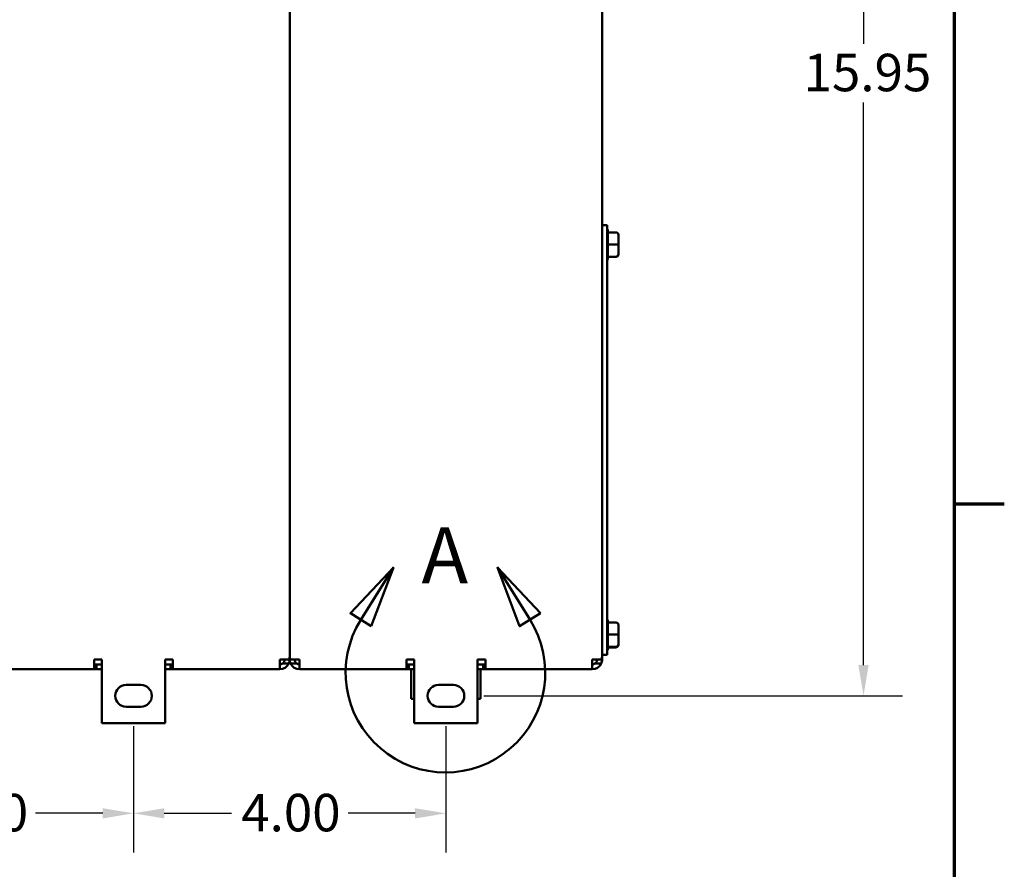
# Model space of a CAD drawing. Units: inches. Extents: x 2 to 86, y 1 to 67.
# Drawn here: x 73 to 85.6, y 12.3 to 23.2 of the extents above; entities that cross this region are included whole.
import ezdxf

# ---------------------------------------------------------------- set-up
doc = ezdxf.new("R2010")
doc.units = ezdxf.units.IN
doc.header["$LTSCALE"] = 4
doc.header["$MEASUREMENT"] = 0
doc.layers.get('0').update_dxf_attribs({"lineweight": 25})
for name, color, linetype, lineweight in [('Border (ANSI)', 7, 'Continuous', 70), ('Detail Boundary (ANSI)', 7, 'Continuous', 50), ('Dimension (ANSI)', 7, 'Continuous', 25), ('Visible (ANSI)', 7, 'Continuous', 50)]:
    doc.layers.add(name, color=color, linetype=linetype, lineweight=lineweight)
doc.styles.add('Label Text (ANSI)', font='tahoma.ttf')
doc.styles.add('Note Text (ANSI)', font='tahoma.ttf')
doc.dimstyles.new('Default (ANSI)', dxfattribs={"dimscale": 4, "dimtxt": 0.12, "dimasz": 0.098425, "dimexe": 0.125, "dimexo": 0.0625, "dimgap": 0.031496, "dimtad": 0, "dimtih": 1, "dimtoh": 1, "dimrnd": 1e-08, "dimzin": 0, "dimdsep": 46, "dimtxsty": 'Note Text (ANSI)', "dimcen": 0.09, "dimdle": 0.393701, "dimclrd": 256, "dimclre": 256, "dimclrt": 256, "dimadec": 0, "dimazin": 1, "dimtfac": 1, "dimtofl": 0, "dimtmove": 0, "dimatfit": 3, "dimfxl": 1, "dimtolj": 1, "dimtzin": 4, "dimlwd": -1, "dimlwe": -1, "dimarcsym": 0})

# ---------------------------------------------------------------- blocks, each defined once
blk = doc.blocks.new('Borders Default Border')
at = {"layer": 'Border (ANSI)'}
blk.add_line((21.25, 4.25), (21.41, 4.25), dxfattribs=at)
at = {"layer": 'Border (ANSI)', "flags": 128}
blk.add_lwpolyline([(0.75, 0.5), (0.75, 16.5), (21.25, 16.5), (21.25, 0.5), (0.75, 0.5)], dxfattribs=at)
blk = doc.blocks.new('*D27')
at = {"layer": 'Defpoints', "color": 0, "transparency": 16777216}
for p in [(80.147, 30.492), (78.726, 14.542), (83.838, 14.542)]:
    blk.add_point(p, dxfattribs=at)
at = {"layer": 'Dimension (ANSI)', "transparency": 16777216}
for p, q in [((80.397, 30.492), (84.338, 30.492)), ((83.838, 30.098), (83.838, 22.892)), ((83.838, 14.935), (83.838, 22.141)), ((78.976, 14.542), (84.338, 14.542))]:
    blk.add_line(p, q, dxfattribs=at)
for points in [[(83.772, 30.098), (83.903, 30.098), (83.838, 30.492)], [(83.772, 14.935), (83.903, 14.935), (83.838, 14.542)]]:
    blk.add_solid(points, dxfattribs=at)
at = {"layer": 'Dimension (ANSI)', "transparency": 16777216, "insert": (83.07, 22.766), "char_height": 0.48, "attachment_point": 1, "style": 'Note Text (ANSI)'}
blk.add_mtext('\\A1;15.95', dxfattribs=at)
blk = doc.blocks.new('*D34')
at = {"layer": 'Defpoints', "color": 0, "transparency": 16777216}
for p in [(74.491, 14.402), (78.491, 14.402), (74.491, 13.037)]:
    blk.add_point(p, dxfattribs=at)
at = {"layer": 'Dimension (ANSI)', "transparency": 16777216}
for p, q in [((74.491, 14.152), (74.491, 12.537)), ((78.491, 14.152), (78.491, 12.537)), ((74.885, 13.037), (75.745, 13.037)), ((78.097, 13.037), (77.238, 13.037))]:
    blk.add_line(p, q, dxfattribs=at)
for points in [[(74.885, 13.102), (74.885, 12.971), (74.491, 13.037)], [(78.097, 13.102), (78.097, 12.971), (78.491, 13.037)]]:
    blk.add_solid(points, dxfattribs=at)
at = {"layer": 'Dimension (ANSI)', "transparency": 16777216, "insert": (75.87, 13.286), "char_height": 0.48, "attachment_point": 1, "style": 'Note Text (ANSI)'}
blk.add_mtext('\\A1;4.00', dxfattribs=at)
blk = doc.blocks.new('*D35')
at = {"layer": 'Defpoints', "color": 0, "transparency": 16777216}
for p in [(70.491, 14.402), (74.491, 14.402), (70.491, 13.037)]:
    blk.add_point(p, dxfattribs=at)
at = {"layer": 'Dimension (ANSI)', "transparency": 16777216}
for p, q in [((70.491, 14.152), (70.491, 12.537)), ((74.491, 14.152), (74.491, 12.537)), ((70.885, 13.037), (71.745, 13.037)), ((74.097, 13.037), (73.238, 13.037))]:
    blk.add_line(p, q, dxfattribs=at)
for points in [[(70.885, 13.102), (70.885, 12.971), (70.491, 13.037)], [(74.097, 13.102), (74.097, 12.971), (74.491, 13.037)]]:
    blk.add_solid(points, dxfattribs=at)
at = {"layer": 'Dimension (ANSI)', "transparency": 16777216, "insert": (71.87, 13.286), "char_height": 0.48, "attachment_point": 1, "style": 'Note Text (ANSI)'}
blk.add_mtext('\\A1;4.00', dxfattribs=at)
blk = doc.blocks.new('2dDetail0')
at = {"layer": 'Detail Boundary (ANSI)', "linetype": 'Continuous'}
for p, q in [((19.4545, 4.046), (19.3168, 3.9)), ((19.3502, 3.8791), (19.4545, 4.046)), ((19.3835, 3.8582), (19.4545, 4.046)), ((19.892, 3.8791), (19.7877, 4.046)), ((19.9254, 3.9), (19.7877, 4.046)), ((19.7877, 4.046), (19.8586, 3.8582)), ((19.3168, 3.9), (19.3835, 3.8582)), ((19.8586, 3.8582), (19.9254, 3.9))]:
    blk.add_line(p, q, dxfattribs=at)
at = {"layer": 'Detail Boundary (ANSI)', "linetype": 'Continuous', "flags": 128}
for points in [[(19.3835, 3.8582), (19.4545, 4.046), (19.3168, 3.9), (19.3835, 3.8582)], [(19.9254, 3.9), (19.7877, 4.046), (19.8586, 3.8582), (19.9254, 3.9)]]:
    blk.add_lwpolyline(points, dxfattribs=at)
at = {"layer": 'Detail Boundary (ANSI)'}
blk.add_arc((19.6211, 3.7097), 0.3195, 147.9894, 32.0106, dxfattribs=at)
for points in [[(19.3835, 3.8582), (19.4545, 4.046), (19.3168, 3.9), (19.3835, 3.8582)], [(19.9254, 3.9), (19.7877, 4.046), (19.8586, 3.8582), (19.9254, 3.9)]]:
    blk.add_solid(points, dxfattribs=at)
at = {"layer": 'Detail Boundary (ANSI)', "insert": (19.5445, 3.9392), "char_height": 0.18, "attachment_point": 7, "style": 'Label Text (ANSI)'}
blk.add_mtext('A', dxfattribs=at)

msp = doc.modelspace()

# ---------------------------------------------------------------- linework, layer by layer
at = {"layer": 'Visible (ANSI)'}
for p, q in [((76.491, 35.992), (76.491, 15.053)), ((76.491, 15.053), (76.491, 35.992)), ((80.491, 15.053), (80.491, 35.992)), ((80.555, 20.572), (80.491, 20.572)), ((80.555, 20.572), (80.555, 20.102)), ((80.565, 20.499), (80.565, 20.478)), ((80.565, 20.478), (80.669, 20.478)), ((80.565, 20.474), (80.565, 20.326)), ((80.699, 20.323), (80.699, 20.448)), ((80.669, 20.323), (80.565, 20.323)), ((80.565, 20.32), (80.565, 20.17)), ((80.699, 20.197), (80.699, 20.323)), ((80.699, 20.196), (80.699, 20.197)), ((80.555, 15.095), (80.555, 20.102)), ((80.565, 20.167), (80.565, 20.144)), ((80.669, 20.167), (80.565, 20.167)), ((80.669, 20.165), (80.565, 20.165)), ((80.565, 15.5), (80.565, 15.481)), ((80.669, 15.481), (80.565, 15.481)), ((80.565, 15.477), (80.565, 15.332)), ((80.699, 15.327), (80.699, 15.45)), ((80.669, 15.328), (80.565, 15.328)), ((80.565, 15.325), (80.565, 15.173)), ((80.699, 15.199), (80.699, 15.327)), ((80.565, 15.17), (80.565, 15.144)), ((80.565, 15.17), (80.669, 15.17)), ((80.669, 15.163), (80.565, 15.163)), ((80.699, 15.194), (80.699, 15.199)), ((73.986, 15.009), (73.986, 14.882)), ((73.986, 15.009), (74.086, 15.009)), ((74.086, 15.009), (74.086, 14.192)), ((74.896, 15.009), (74.996, 15.009)), ((74.896, 14.192), (74.896, 15.009)), ((74.996, 14.882), (74.996, 15.009)), ((76.364, 15.009), (76.364, 14.882)), ((76.483, 15.009), (76.364, 15.009)), ((76.491, 15.009), (76.491, 15.053)), ((76.491, 15.053), (76.491, 15.009)), ((76.618, 15.009), (76.499, 15.009)), ((76.618, 14.882), (76.618, 15.009)), ((77.986, 15.009), (77.986, 14.882)), ((77.986, 15.009), (78.086, 15.009)), ((78.086, 15.009), (78.086, 14.192)), ((78.896, 15.009), (78.996, 15.009)), ((78.896, 14.192), (78.896, 15.009)), ((78.996, 14.882), (78.996, 15.009)), ((80.364, 15.009), (80.364, 14.882)), ((80.483, 15.009), (80.364, 15.009)), ((80.555, 15.065), (80.491, 15.065)), ((80.491, 15.053), (80.491, 15.009)), ((80.555, 15.095), (80.555, 15.065)), ((72.618, 14.882), (73.986, 14.882)), ((73.986, 14.945), (74.016, 14.945)), ((74.016, 14.882), (73.986, 14.882)), ((74.016, 14.945), (74.016, 14.882)), ((74.016, 14.945), (74.086, 14.945)), ((74.086, 14.882), (74.016, 14.882)), ((74.896, 14.945), (74.966, 14.945)), ((74.966, 14.882), (74.896, 14.882)), ((74.966, 14.945), (74.996, 14.945)), ((74.966, 14.882), (74.966, 14.945)), ((74.996, 14.882), (74.966, 14.882)), ((74.996, 14.882), (76.364, 14.882)), ((76.48, 14.956), (76.399, 14.956)), ((76.583, 14.956), (76.503, 14.956)), ((76.618, 14.882), (77.986, 14.882)), ((77.986, 14.945), (78.016, 14.945)), ((78.016, 14.882), (77.986, 14.882)), ((78.016, 14.945), (78.016, 14.882)), ((78.016, 14.945), (78.086, 14.945)), ((78.086, 14.882), (78.016, 14.882)), ((78.048, 14.503), (78.048, 14.882)), ((78.896, 14.945), (78.966, 14.945)), ((78.966, 14.882), (78.896, 14.882)), ((78.935, 14.503), (78.935, 14.882)), ((78.966, 14.945), (78.996, 14.945)), ((78.966, 14.882), (78.966, 14.945)), ((78.996, 14.882), (78.966, 14.882)), ((78.996, 14.882), (80.364, 14.882)), ((80.48, 14.956), (80.399, 14.956)), ((74.396, 14.682), (74.586, 14.682)), ((78.396, 14.682), (78.586, 14.682)), ((78.086, 14.503), (78.048, 14.503)), ((78.935, 14.503), (78.896, 14.503)), ((74.586, 14.402), (74.396, 14.402)), ((78.586, 14.402), (78.396, 14.402)), ((74.086, 14.192), (74.896, 14.192)), ((78.086, 14.192), (78.896, 14.192))]:
    msp.add_line(p, q, dxfattribs=at)
for centre, radius, start, end in [((80.535, 20.499), 0.03, 0, 48.1897), ((80.535, 20.144), 0.03, 311.8103, 0), ((80.535, 15.5), 0.03, 0, 48.1897), ((80.535, 15.144), 0.03, 311.8103, 0), ((76.364, 15.009), 0.0635, 303.3669, 0), ((76.364, 15.009), 0.127, 335.3179, 0), ((76.364, 15.053), 0.127, 339.2952, 0), ((76.618, 15.053), 0.127, 180, 200.7048), ((76.618, 15.009), 0.127, 180, 204.6821), ((76.618, 15.009), 0.0635, 180, 236.6331), ((80.364, 15.009), 0.0635, 303.3669, 0), ((80.364, 15.009), 0.127, 335.3179, 0), ((80.364, 15.053), 0.127, 339.2952, 0), ((76.364, 15.009), 0.127, 270, 335.3179), ((76.364, 15.009), 0.0635, 270, 303.3669), ((76.618, 15.009), 0.127, 204.6821, 270), ((76.618, 15.009), 0.0635, 236.6331, 270), ((80.364, 15.009), 0.127, 270, 335.3179), ((80.364, 15.009), 0.0635, 270, 303.3669), ((74.396, 14.542), 0.14, 90, 270), ((74.586, 14.542), 0.14, 270, 90), ((78.396, 14.542), 0.14, 90, 270), ((78.586, 14.542), 0.14, 270, 90)]:
    msp.add_arc(centre, radius, start, end, dxfattribs=at)
for centre, major_axis, ratio, start_param, end_param in [((80.669, 20.448), (0, 0.0301), 0.995729, 4.712389, 6.283185), ((80.669, 20.323), (-0.03, 0), 0.008635, 3.141593, 4.712389), ((80.669, 20.197), (-0.03, 0), 0.995655, 1.570796, 3.141593), ((80.669, 20.196), (0, 0.0301), 0.995729, 3.141593, 4.712389), ((80.669, 15.45), (0, -0.0306), 0.980648, 1.570796, 3.141593), ((80.669, 15.327), (-0.03, 0), 0.040711, 3.141593, 4.712389), ((80.669, 15.199), (-0.03, 0), 0.979023, 1.570796, 3.141593), ((80.669, 15.194), (0, 0.0306), 0.980648, 3.141593, 4.712389)]:
    msp.add_ellipse(centre, major_axis=major_axis, ratio=ratio, start_param=start_param, end_param=end_param, dxfattribs=at)
for points in [[(80.565, 20.478), (80.565, 20.477), (80.565, 20.475), (80.565, 20.474)], [(80.565, 20.326), (80.565, 20.325), (80.565, 20.324), (80.565, 20.323)], [(80.565, 20.323), (80.565, 20.322), (80.565, 20.321), (80.565, 20.32)], [(80.565, 20.17), (80.565, 20.169), (80.565, 20.168), (80.565, 20.167)], [(80.565, 20.167), (80.565, 20.167), (80.565, 20.167), (80.565, 20.167)], [(80.565, 15.481), (80.565, 15.479), (80.565, 15.478), (80.565, 15.477)], [(80.565, 15.332), (80.565, 15.331), (80.565, 15.33), (80.565, 15.328)], [(80.565, 15.328), (80.565, 15.327), (80.565, 15.326), (80.565, 15.325)], [(80.565, 15.173), (80.565, 15.172), (80.565, 15.171), (80.565, 15.17)], [(80.565, 15.17), (80.565, 15.17), (80.565, 15.17), (80.565, 15.17)]]:
    msp.add_open_spline(points, degree=3, dxfattribs=at)

# ---------------------------------------------------------------- block references
at = {"xscale": 4, "yscale": 4, "zscale": 4}
msp.add_blockref('Borders Default Border', (0, 0), dxfattribs=at)
at = {"layer": 'Detail Boundary (ANSI)', "xscale": 4, "yscale": 4, "zscale": 4}
msp.add_blockref('2dDetail0', (0, 0), dxfattribs=at)

# ---------------------------------------------------------------- dimensions: what is measured, and where the dimension line sits
at = {"layer": 'Dimension (ANSI)'}
for base, p1, p2, angle, override, picture, middle in [((83.838, 14.542), (80.147, 30.492), (78.726, 14.542), 90, {"dimgap": 0.031496, "dimdec": 2, "dimtol": 0, "dimlim": 0, "dimtp": 0, "dimtm": 0, "dimtdec": 2, "dimatfit": 1}, '*D27', (83.838, 22.517)), ((70.491, 13.037), (74.491, 14.402), (70.491, 14.402), 180, {"dimgap": 0.031496, "dimtih": 0, "dimtoh": 0, "dimdec": 2, "dimtol": 0, "dimlim": 0, "dimtp": 0, "dimtm": 0, "dimtdec": 2, "dimatfit": 1}, '*D35', (72.491, 13.037)), ((74.491, 13.037), (78.491, 14.402), (74.491, 14.402), 180, {"dimgap": 0.031496, "dimtih": 0, "dimtoh": 0, "dimdec": 2, "dimtol": 0, "dimlim": 0, "dimtp": 0, "dimtm": 0, "dimtdec": 2, "dimatfit": 1}, '*D34', (76.491, 13.037))]:
    dim = msp.add_linear_dim(base=base, p1=p1, p2=p2, angle=angle, dimstyle='Default (ANSI)', override=override, dxfattribs=at)
    dim.commit()
    dim.dimension.update_dxf_attribs({"geometry": picture, "text_midpoint": middle, "dimtype": 160})

doc.saveas('drawing.dxf')
